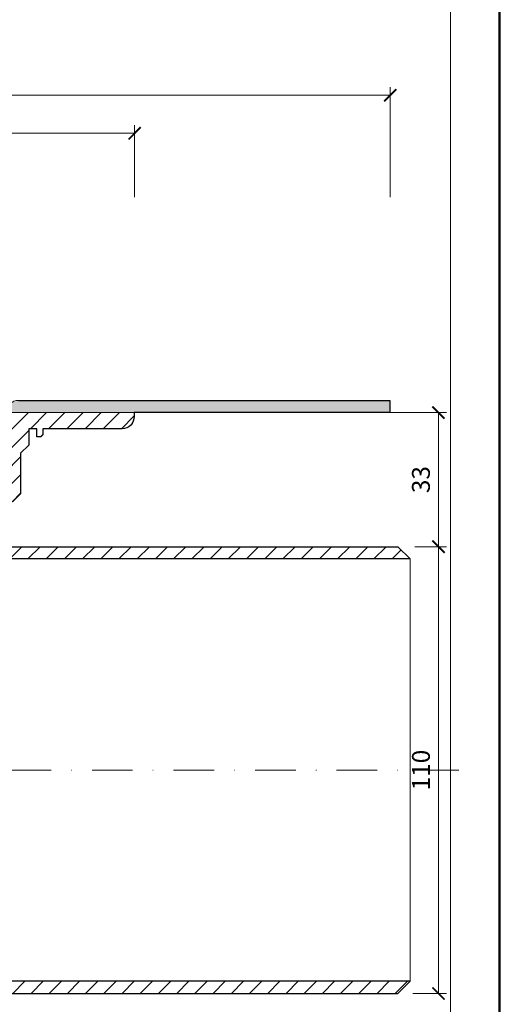
# Model space of a CAD drawing. Units: millimetres. Extents: x -3781 to 3448, y 10854 to 42158.
# Drawn here: x 1230 to 1348, y 13395 to 13637 of the extents above; entities that cross this region are included whole.
import ezdxf
from ezdxf.enums import TextEntityAlignment as Align

# ---------------------------------------------------------------- set-up
doc = ezdxf.new("R2010")
doc.units = ezdxf.units.MM
doc.linetypes.add('DASHDOT2', pattern=[0.5, 0.25, -0.125, 0, -0.125])
doc.layers.get('DEFPOINTS').update_dxf_attribs({"color": 254, "lineweight": 30})
for name, color, linetype, lineweight in [('TOPWET_KOTY', 30, 'Continuous', 13), ('TOPWET_TENKOU', 142, 'Continuous', 13), ('TOPWET_TLUSTOU', 142, 'Continuous', 30), ('TOPWET_VYKRESOVE_POLE', 254, 'Continuous', 13)]:
    doc.layers.add(name, color=color, linetype=linetype, lineweight=lineweight)
doc.styles.add('BOLD_ARIAL_NARROW', font='ARIALNB.TTF')
doc.styles.add('REGULAR_ARIAL_NARROW', font='ARIALN.TTF')
doc.dimstyles.new('ISO-TW 1-2', dxfattribs={"dimscale": 2, "dimtxt": 2.2, "dimasz": 1.5, "dimexe": 1, "dimexo": 0, "dimgap": 0.75, "dimtad": 1, "dimdec": 0, "dimtxsty": 'REGULAR_ARIAL_NARROW', "dimblk": 'ARCHTICK', "dimcen": 0.5, "dimclrd": 256, "dimclre": 256, "dimclrt": 256, "dimadec": 0, "dimazin": 0, "dimtfac": 1, "dimtdec": 0, "dimtmove": 1, "dimatfit": 3, "dimldrblk": 'DOT', "dimfxl": 1, "dimtfill": 1, "dimtzin": 0, "dimlwd": -1, "dimlwe": -1, "dimarcsym": 0})
pattern_1 = [(45, (0, -8800), (-2.24506403, 2.24506403), [])]

# ---------------------------------------------------------------- blocks, each defined once
blk = doc.blocks.new('*U4')
at = {"layer": 'TOPWET_VYKRESOVE_POLE', "color": 243, "lineweight": 50, "ltscale": 10}
blk.add_lwpolyline([(-90, 297), (-114, 297), (-114, 0), (96, 0), (96, 297)], close=True, dxfattribs=at)
at = {"layer": 'TOPWET_VYKRESOVE_POLE', "ltscale": 10}
blk.add_lwpolyline([(90, 285.33), (38.5, 285.33, -0.414214), (37.5, 286.33), (37.5, 291), (-89, 291, 0.414214), (-90, 290), (-90, 7, 0.414214), (-89, 6), (89, 6, 0.414214), (90, 7), (90, 285.33)], format="xyb", close=True, dxfattribs=at)
at = {"color": 7, "style": 'BOLD_ARIAL_NARROW'}
blk.add_attdef('01_OZNAČENÍ_VÝKRESU', text='', height=3, dxfattribs=at).set_placement((90, 291), align=Align.TOP_RIGHT)
at = {"color": 7}
for tag, p, height, style in [('03_A_NADPIS_HLAVNÍ_2_ŘADKY', (-87.5, 29.55), 3, 'BOLD_ARIAL_NARROW'), ('02_NADPIS_HLAVNÍ', (-87.5, 27.5), 3, 'BOLD_ARIAL_NARROW'), ('03_B_NADPIS_HLAVNÍ_2_ŘADKY', (-87.5, 25.35), 3, 'BOLD_ARIAL_NARROW'), ('04_KÓD_NEBO_PODNADPIS', (-87.5, 20), 2.2, 'REGULAR_ARIAL_NARROW'), ('07_REZERVNÍ_POLE', (-44.5, 20), 2.2, 'REGULAR_ARIAL_NARROW'), ('05_TYP', (-87.5, 14), 2.2, 'REGULAR_ARIAL_NARROW'), ('08_VÁHA_KG', (-44.5, 14), 2.2, 'REGULAR_ARIAL_NARROW'), ('06_MĚŘÍTKO', (-87.5, 8), 2.2, 'REGULAR_ARIAL_NARROW'), ('09_MATERIÁL', (-44.5, 8), 2.2, 'REGULAR_ARIAL_NARROW')]:
    blk.add_attdef(tag, p, '', height=height, dxfattribs=dict(at, style=style))
blk = doc.blocks.new('_ArchTick')
at = {"color": 0, "linetype": 'ByBlock', "const_width": 0.15}
blk.add_lwpolyline([(-0.5, -0.5), (0.5, 0.5)], dxfattribs=at)
blk = doc.blocks.new('*D493')
at = {"layer": 'DEFPOINTS', "color": 0, "ltscale": 30, "transparency": 16777216}
for p in [(1321.49, 13618.53), (991.49, 13593.41), (1321.49, 13593.41)]:
    blk.add_point(p, dxfattribs=at)
at = {"layer": 'TOPWET_KOTY', "ltscale": 30, "transparency": 16777216}
for p, q in [((991.49, 13593.41), (991.49, 13620.53)), ((1321.49, 13593.41), (1321.49, 13620.53)), ((991.49, 13618.53), (1321.49, 13618.53))]:
    blk.add_line(p, q, dxfattribs=at)
at = {"layer": 'TOPWET_KOTY', "ltscale": 30, "transparency": 16777216, "xscale": 3, "yscale": 3, "zscale": 3, "rotation": 180}
blk.add_blockref('_ArchTick', (991.49, 13618.53), dxfattribs=at)
at = {"layer": 'TOPWET_KOTY', "ltscale": 30, "transparency": 16777216, "xscale": 3, "yscale": 3, "zscale": 3}
blk.add_blockref('_ArchTick', (1321.49, 13618.53), dxfattribs=at)
at = {"layer": 'TOPWET_KOTY', "ltscale": 30, "transparency": 16777216, "insert": (1156.49, 13622.28), "char_height": 4.4, "attachment_point": 5, "style": 'REGULAR_ARIAL_NARROW', "bg_fill": 3, "box_fill_scale": 1.1, "bg_fill_color": 256, "bg_fill_true_color": 13158600, "bg_fill_transparency": 0}
blk.add_mtext('330 x 330', dxfattribs=at)
blk = doc.blocks.new('_Dot')
at = {"color": 0, "linetype": 'ByBlock', "lineweight": -2}
blk.add_line((-0.5, 0), (-1, 0), dxfattribs=at)
at = {"color": 0, "linetype": 'ByBlock', "const_width": 0.5}
blk.add_lwpolyline([(-0.25, 0, 1), (0.25, 0, 1)], format="xyb", close=True, dxfattribs=at)
blk = doc.blocks.new('*D494')
at = {"layer": 'DEFPOINTS', "color": 0, "ltscale": 30, "transparency": 16777216}
for p in [(1258.49, 13609.15), (1054.49, 13593.41), (1258.49, 13593.41)]:
    blk.add_point(p, dxfattribs=at)
at = {"layer": 'TOPWET_KOTY', "ltscale": 30, "transparency": 16777216}
for p, q in [((1054.49, 13593.41), (1054.49, 13611.15)), ((1258.49, 13593.41), (1258.49, 13611.15)), ((1054.49, 13609.15), (1258.49, 13609.15))]:
    blk.add_line(p, q, dxfattribs=at)
at = {"layer": 'TOPWET_KOTY', "ltscale": 30, "transparency": 16777216, "xscale": 3, "yscale": 3, "zscale": 3, "rotation": 180}
blk.add_blockref('_ArchTick', (1054.49, 13609.15), dxfattribs=at)
at = {"layer": 'TOPWET_KOTY', "ltscale": 30, "transparency": 16777216, "xscale": 3, "yscale": 3, "zscale": 3}
blk.add_blockref('_ArchTick', (1258.49, 13609.15), dxfattribs=at)
at = {"layer": 'TOPWET_KOTY', "ltscale": 30, "transparency": 16777216, "insert": (1156.49, 13613.02), "char_height": 4.4, "attachment_point": 5, "style": 'REGULAR_ARIAL_NARROW', "bg_fill": 3, "box_fill_scale": 1.1, "bg_fill_color": 256, "bg_fill_true_color": 13158600, "bg_fill_transparency": 0}
blk.add_mtext('Ø 204 ', dxfattribs=at)
blk = doc.blocks.new('*D498')
at = {"layer": 'DEFPOINTS', "color": 0, "ltscale": 30, "transparency": 16777216}
for p in [(1327.55, 13507.35), (1333.38, 13507.35), (1327.05, 13397.35)]:
    blk.add_point(p, dxfattribs=at)
at = {"layer": 'TOPWET_KOTY', "ltscale": 30, "transparency": 16777216}
for p, q in [((1327.55, 13507.35), (1335.38, 13507.35)), ((1333.38, 13397.35), (1333.38, 13507.35)), ((1327.05, 13397.35), (1335.38, 13397.35))]:
    blk.add_line(p, q, dxfattribs=at)
at = {"layer": 'TOPWET_KOTY', "ltscale": 30, "transparency": 16777216, "xscale": 3, "yscale": 3, "zscale": 3}
for p, rotation in [((1333.38, 13507.35), 90), ((1333.38, 13397.35), 270)]:
    blk.add_blockref('_ArchTick', p, dxfattribs=dict(at, rotation=rotation))
at = {"layer": 'TOPWET_KOTY', "ltscale": 30, "transparency": 16777216, "insert": (1329.63, 13452.35), "char_height": 4.4, "attachment_point": 5, "rotation": 90, "style": 'REGULAR_ARIAL_NARROW', "bg_fill": 3, "box_fill_scale": 1.1, "bg_fill_color": 256, "bg_fill_true_color": 13158600, "bg_fill_transparency": 0}
blk.add_mtext('110', dxfattribs=at)
blk = doc.blocks.new('*D499')
at = {"layer": 'DEFPOINTS', "color": 0, "ltscale": 30, "transparency": 16777216}
for p in [(1320.09, 13540.39), (1333.38, 13540.39), (1327.55, 13507.35)]:
    blk.add_point(p, dxfattribs=at)
at = {"layer": 'TOPWET_KOTY', "ltscale": 30, "transparency": 16777216}
for p, q in [((1320.09, 13540.39), (1335.38, 13540.39)), ((1333.38, 13507.35), (1333.38, 13540.39)), ((1327.55, 13507.35), (1335.38, 13507.35))]:
    blk.add_line(p, q, dxfattribs=at)
at = {"layer": 'TOPWET_KOTY', "ltscale": 30, "transparency": 16777216, "xscale": 3, "yscale": 3, "zscale": 3}
for p, rotation in [((1333.38, 13540.39), 90), ((1333.38, 13507.35), 270)]:
    blk.add_blockref('_ArchTick', p, dxfattribs=dict(at, rotation=rotation))
at = {"layer": 'TOPWET_KOTY', "ltscale": 30, "transparency": 16777216, "insert": (1329.63, 13523.87), "char_height": 4.4, "attachment_point": 5, "rotation": 90, "style": 'REGULAR_ARIAL_NARROW', "bg_fill": 3, "box_fill_scale": 1.1, "bg_fill_color": 256, "bg_fill_true_color": 13158600, "bg_fill_transparency": 0}
blk.add_mtext('33', dxfattribs=at)

msp = doc.modelspace()

# ---------------------------------------------------------------- hatches: boundary and pattern name
at = {"layer": 'TOPWET_TENKOU', "ltscale": 40}
h = msp.add_hatch(dxfattribs=at)
h.set_pattern_fill('DOTS', color=256, scale=0.5, angle=60)
h.set_pattern_definition([(60, (-1680, -7699.8213), (-0.488970164, 0.740578832), [0, -0.79375])])
h.paths.add_polyline_path([(1321.39, 13543.39), (1229.89, 13543.39, 0.414214), (1226.89, 13540.39), (1225.68, 13539.18, 0.198912), (1225.39, 13538.47), (1225.39, 13524.3, -0.198912), (1225.1, 13523.59), (1224.39, 13522.89), (1226.39, 13522.3), (1226.39, 13533.72, -0.198912), (1226.68, 13534.43), (1227.1, 13534.84, 0.198912), (1227.39, 13535.55), (1227.39, 13539.39, -0.414214), (1228.39, 13540.39), (1321.39, 13540.39)])
h.paths.add_polyline_path([(1082.89, 13543.39), (1046.89, 13543.39), (1046.89, 13540.39), (1084.39, 13540.39, -0.414214), (1085.39, 13539.39), (1085.39, 13535.55, 0.288479), (1085.87, 13534.6, -0.274155), (1086.39, 13533.72), (1086.39, 13522.3), (1088.39, 13522.89), (1087.68, 13523.59, -0.198912), (1087.39, 13524.3), (1087.39, 13538.47, 0.198912), (1087.1, 13539.18), (1085.89, 13540.39, 0.414214)])
h.paths.add_polyline_path([(1046.89, 13543.39), (991.39, 13543.39), (991.39, 13540.39), (1046.89, 13540.39)])
h = msp.add_hatch(dxfattribs=at)
h.set_pattern_fill('LINE', color=256, angle=45)
h.set_pattern_definition(pattern_1)
edge = h.paths.add_edge_path()
edge.add_line((1091.39, 13403.35), (1091.39, 13518.39))
edge.add_line((1091.39, 13518.39), (1089.64, 13518.39))
edge.add_line((1089.64, 13518.39), (1089.64, 13515.89))
edge.add_arc((1089.14, 13515.89), 0.5, -90, 0, ccw=False)
edge.add_line((1089.14, 13515.39), (1088.64, 13515.39))
edge.add_arc((1088.64, 13515.89), 0.5, 240, 270, ccw=False)
edge.add_line((1088.39, 13515.45), (1088.39, 13400.35))
edge.add_arc((1091.39, 13400.35), 3, 180, 270)
edge.add_line((1091.39, 13397.35), (1323.39, 13397.35))
edge.add_line((1323.39, 13397.35), (1326.39, 13400.35))
edge.add_line((1326.39, 13400.35), (1094.39, 13400.35))
edge.add_arc((1094.39, 13403.35), 3, 180, 270, ccw=False)
edge = h.paths.add_edge_path()
edge.add_line((1084.39, 13540.39), (1051.39, 13540.39))
edge.add_line((1051.39, 13540.39), (1049.39, 13538.39))
edge.add_line((1049.39, 13538.39), (1049.39, 13536.39))
edge.add_line((1049.39, 13536.39), (1076.89, 13536.39))
edge.add_line((1076.89, 13536.39), (1076.89, 13534.89))
edge.add_line((1076.89, 13534.89), (1077.39, 13534.39))
edge.add_line((1077.39, 13534.39), (1078.39, 13534.39))
edge.add_line((1078.39, 13534.39), (1078.39, 13536.39))
edge.add_line((1078.39, 13536.39), (1080.39, 13536.39))
edge.add_line((1080.39, 13536.39), (1080.39, 13532.39))
edge.add_line((1080.39, 13532.39), (1082.39, 13530.39))
edge.add_line((1082.39, 13530.39), (1082.39, 13520.39))
edge.add_line((1082.39, 13520.39), (1084.39, 13518.39))
edge.add_line((1084.39, 13518.39), (1088.14, 13518.39))
edge.add_line((1088.14, 13518.39), (1088.14, 13515.89))
edge.add_arc((1088.64, 13515.89), 0.5, 180, 270)
edge.add_line((1088.64, 13515.39), (1089.14, 13515.39))
edge.add_arc((1089.14, 13515.89), 0.5, 270, 360)
edge.add_line((1089.64, 13515.89), (1089.64, 13518.39))
edge.add_line((1089.64, 13518.39), (1091.39, 13518.39))
edge.add_line((1091.39, 13518.39), (1091.39, 13508.89))
edge.add_arc((1091.89, 13508.89), 0.5, 180, 270)
edge.add_line((1091.89, 13508.39), (1092.39, 13508.39))
edge.add_arc((1092.39, 13508.89), 0.5, 270, 360)
edge.add_line((1092.89, 13508.89), (1092.89, 13518.39))
edge.add_line((1092.89, 13518.39), (1095.89, 13518.39))
edge.add_line((1095.89, 13518.39), (1095.89, 13519.89))
edge.add_line((1095.89, 13519.89), (1094.89, 13520.89))
edge.add_line((1094.89, 13520.89), (1087.8, 13520.89))
edge.add_arc((1087.8, 13521.89), 1, 225, 270, ccw=False)
edge.add_line((1087.1, 13521.18), (1086.68, 13521.59))
edge.add_arc((1087.39, 13522.3), 1, 180, 225, ccw=False)
edge.add_line((1086.39, 13522.3), (1086.39, 13533.72))
edge.add_arc((1085.39, 13533.72), 1, 360, 405)
edge.add_line((1086.1, 13534.43), (1085.68, 13534.84))
edge.add_arc((1086.39, 13535.55), 1, 180, 225, ccw=False)
edge.add_line((1085.39, 13535.55), (1085.39, 13539.39))
edge.add_arc((1084.39, 13539.39), 1, 0, 90)
edge = h.paths.add_edge_path()
edge.add_line((1044.39, 13536.39), (1041.89, 13536.39))
edge.add_arc((1041.89, 13539.39), 3, 180, 270, ccw=False)
edge.add_line((1038.89, 13539.39), (1038.89, 13540.39))
edge.add_line((1038.89, 13540.39), (1042.39, 13540.39))
edge.add_line((1042.39, 13540.39), (1044.39, 13538.39))
edge.add_line((1044.39, 13538.39), (1044.39, 13536.39))
edge = h.paths.add_edge_path(flags=16)
edge.add_arc((1088.39, 13516.4), 2, 97.3812, 270)

# ---------------------------------------------------------------- linework, layer by layer
at = {"layer": 'TOPWET_TENKOU', "ltscale": 30}
msp.add_lwpolyline([(1321.39, 13543.39), (1321.39, 13540.39), (1228.39, 13540.39, 0.414214), (1227.39, 13539.39), (1227.39, 13535.55, -0.198912), (1227.1, 13534.84), (1226.68, 13534.43, 0.198912), (1226.39, 13533.72), (1226.39, 13522.3), (1224.39, 13522.89), (1225.1, 13523.59, 0.198912), (1225.39, 13524.3), (1225.39, 13538.47, -0.198912), (1225.68, 13539.18), (1226.89, 13540.39, -0.414214), (1229.89, 13543.39)], format="xyb", close=True, dxfattribs=at)
msp.add_lwpolyline([(1228.39, 13518.39), (1230.39, 13520.39), (1230.39, 13530.39), (1232.39, 13532.39), (1232.39, 13536.39), (1234.39, 13536.39), (1234.39, 13534.39), (1235.39, 13534.39), (1235.89, 13534.89), (1235.89, 13536.39), (1255.39, 13536.39, 0.414214), (1258.39, 13539.39), (1258.39, 13540.39), (1228.39, 13540.39, 0.414214)], format="xyb", dxfattribs=at)
at = {"layer": 'TOPWET_TENKOU', "ltscale": 40}
msp.add_lwpolyline([(1326.39, 13504.35), (1326.39, 13400.35)], dxfattribs=at)

# ---------------------------------------------------------------- block references
at = {"layer": 'TOPWET_TENKOU', "ltscale": 40, "xscale": 2, "yscale": 2, "zscale": 2}
msp.add_blockref('*U4', (1156.39, 13262.5), dxfattribs=at)

# ---------------------------------------------------------------- next in the draw order: dimensions: what is measured, and where the dimension line sits
at = {"layer": 'TOPWET_KOTY', "ltscale": 30}
dim = msp.add_linear_dim(base=(1321.49, 13618.53, 0), p1=(991.49, 13593.41, 0), p2=(1321.49, 13593.41, 0), text='330 x 330', dimstyle='ISO-TW 1-2', dxfattribs=at)
dim.commit()
dim.dimension.update_dxf_attribs({"geometry": '*D493', "text_midpoint": (1156.49, 13622.28, 0)})

# ---------------------------------------------------------------- next in the draw order: dimensions: what is measured, and where the dimension line sits
dim = msp.add_linear_dim(base=(1258.49, 13609.15, 0), p1=(1054.49, 13593.41, 0), p2=(1258.49, 13593.41, 0), text='Ø <> ', dimstyle='ISO-TW 1-2', dxfattribs=at)
dim.commit()
dim.dimension.update_dxf_attribs({"geometry": '*D494', "text_midpoint": (1156.49, 13613.02, 0)})

# ---------------------------------------------------------------- next in the draw order: linework, layer by layer
at = {"layer": 'TOPWET_TENKOU', "linetype": 'DASHDOT2', "ltscale": 40}
msp.add_lwpolyline([(1338.39, 13452.35), (1159.39, 13452.35, -0.414214), (1156.39, 13455.35), (1156.39, 13597.03)], format="xyb", dxfattribs=at)

# ---------------------------------------------------------------- next in the draw order: dimensions: what is measured, and where the dimension line sits
at = {"layer": 'TOPWET_KOTY', "ltscale": 30}
dim = msp.add_linear_dim(base=(1333.38, 13507.35), p1=(1327.05, 13397.35), p2=(1327.55, 13507.35), angle=90, dimstyle='ISO-TW 1-2', dxfattribs=at)
dim.commit()
dim.dimension.update_dxf_attribs({"geometry": '*D498', "text_midpoint": (1329.63, 13452.35)})

# ---------------------------------------------------------------- next in the draw order: linework, layer by layer
at = {"layer": 'TOPWET_TLUSTOU', "ltscale": 40}
msp.add_lwpolyline([(1091.39, 13397.35), (1268.39, 13397.35), (1271.59, 13397.35), (1274.36, 13397.35), (1279.27, 13397.35), (1294.22, 13397.35), (1319.76, 13397.35), (1323.39, 13397.35), (1326.39, 13400.35), (1094.39, 13400.35, -0.414214)], format="xyb", dxfattribs=at)

# ---------------------------------------------------------------- next in the draw order: dimensions: what is measured, and where the dimension line sits
at = {"layer": 'TOPWET_KOTY', "ltscale": 30}
dim = msp.add_linear_dim(base=(1333.38, 13540.39), p1=(1327.55, 13507.35), p2=(1320.09, 13540.39), angle=90, dimstyle='ISO-TW 1-2', dxfattribs=at)
dim.commit()
dim.dimension.update_dxf_attribs({"geometry": '*D499', "text_midpoint": (1329.63, 13523.87)})

# ---------------------------------------------------------------- next in the draw order: hatches: boundary and pattern name
at = {"layer": 'TOPWET_TENKOU', "ltscale": 40}
h = msp.add_hatch(dxfattribs=at)
h.set_pattern_fill('LINE', color=256, angle=45)
h.set_pattern_definition(pattern_1)
edge = h.paths.add_edge_path()
edge.add_line((1223.14, 13515.89), (1223.14, 13518.39))
edge.add_line((1223.14, 13518.39), (1221.39, 13518.39))
edge.add_line((1221.39, 13518.39), (1221.39, 13504.35))
edge.add_line((1221.39, 13504.35), (1326.39, 13504.35))
edge.add_line((1326.39, 13504.35), (1323.39, 13507.35))
edge.add_line((1323.39, 13507.35), (1224.39, 13507.35))
edge.add_line((1224.39, 13507.35), (1224.39, 13515.45))
edge.add_arc((1224.14, 13515.89), 0.5, 270, 300, ccw=False)
edge.add_line((1224.14, 13515.39), (1223.64, 13515.39))
edge.add_arc((1223.64, 13515.89), 0.5, 180, 270, ccw=False)
edge = h.paths.add_edge_path()
edge.add_line((1221.39, 13508.89), (1221.39, 13518.39))
edge.add_line((1221.39, 13518.39), (1223.14, 13518.39))
edge.add_line((1223.14, 13518.39), (1223.14, 13515.89))
edge.add_arc((1223.64, 13515.89), 0.5, 180, 270)
edge.add_line((1223.64, 13515.39), (1224.14, 13515.39))
edge.add_arc((1224.14, 13515.89), 0.5, 270, 360)
edge.add_line((1224.64, 13515.89), (1224.64, 13518.39))
edge.add_line((1224.64, 13518.39), (1228.39, 13518.39))
edge.add_line((1228.39, 13518.39), (1230.39, 13520.39))
edge.add_line((1230.39, 13520.39), (1230.39, 13530.39))
edge.add_line((1230.39, 13530.39), (1232.39, 13532.39))
edge.add_line((1232.39, 13532.39), (1232.39, 13536.39))
edge.add_line((1232.39, 13536.39), (1234.39, 13536.39))
edge.add_line((1234.39, 13536.39), (1234.39, 13534.39))
edge.add_line((1234.39, 13534.39), (1235.39, 13534.39))
edge.add_line((1235.39, 13534.39), (1235.89, 13534.89))
edge.add_line((1235.89, 13534.89), (1235.89, 13536.39))
edge.add_line((1235.89, 13536.39), (1255.39, 13536.39))
edge.add_arc((1255.39, 13539.39), 3, 270, 360)
edge.add_line((1258.39, 13539.39), (1258.39, 13540.39))
edge.add_line((1258.39, 13540.39), (1228.39, 13540.39))
edge.add_arc((1228.39, 13539.39), 1, 90, 180)
edge.add_line((1227.39, 13539.39), (1227.39, 13535.55))
edge.add_arc((1226.39, 13535.55), 1, -45, 0, ccw=False)
edge.add_line((1227.1, 13534.84), (1226.68, 13534.43))
edge.add_arc((1227.39, 13533.72), 1, 135, 180)
edge.add_line((1226.39, 13533.72), (1226.39, 13522.3))
edge.add_arc((1225.39, 13522.3), 1, -45, 0, ccw=False)
edge.add_line((1226.1, 13521.59), (1225.68, 13521.18))
edge.add_arc((1224.97, 13521.89), 1, 270, 315, ccw=False)
edge.add_line((1224.97, 13520.89), (1217.89, 13520.89))
edge.add_line((1217.89, 13520.89), (1216.89, 13519.89))
edge.add_line((1216.89, 13519.89), (1216.89, 13518.39))
edge.add_line((1216.89, 13518.39), (1219.89, 13518.39))
edge.add_line((1219.89, 13518.39), (1219.89, 13508.89))
edge.add_arc((1220.39, 13508.89), 0.5, 180, 270)
edge.add_line((1220.39, 13508.39), (1220.89, 13508.39))
edge.add_arc((1220.89, 13508.89), 0.5, 270, 360)
edge = h.paths.add_edge_path(flags=17)
edge.add_arc((1224.39, 13516.4), 2, 270, 442.6188)

# ---------------------------------------------------------------- next in the draw order: linework, layer by layer
for points in [[(1091.39, 13403.35), (1091.39, 13518.39), (1089.64, 13518.39), (1089.64, 13515.89, -0.414214), (1089.14, 13515.39), (1088.64, 13515.39, -0.131652), (1088.39, 13515.45), (1088.39, 13400.35, 0.414214), (1091.39, 13397.35), (1323.39, 13397.35), (1326.39, 13400.35), (1094.39, 13400.35, -0.414214)], [(1223.14, 13515.89), (1223.14, 13518.39), (1221.39, 13518.39), (1221.39, 13504.35), (1326.39, 13504.35), (1323.39, 13507.35), (1224.39, 13507.35), (1224.39, 13515.45, -0.131652), (1224.14, 13515.39), (1223.64, 13515.39, -0.414214)]]:
    msp.add_lwpolyline(points, format="xyb", close=True, dxfattribs=at)
at = {"layer": 'TOPWET_TLUSTOU', "ltscale": 40}
msp.add_lwpolyline([(1229.89, 13543.39), (1321.39, 13543.39), (1321.39, 13540.39), (1258.39, 13540.39), (1258.39, 13539.39, -0.414214), (1255.39, 13536.39), (1235.89, 13536.39), (1235.89, 13534.89), (1235.39, 13534.39), (1234.39, 13534.39), (1234.39, 13536.39), (1232.39, 13536.39), (1232.39, 13532.39), (1230.39, 13530.39), (1230.39, 13520.39), (1228.39, 13518.39)], format="xyb", dxfattribs=at)
msp.add_lwpolyline([(1224.39, 13507.35), (1268.39, 13507.35), (1271.4, 13507.35), (1274.88, 13507.35), (1276.38, 13507.35), (1293.2, 13507.35), (1320.51, 13507.35), (1323.39, 13507.35), (1326.39, 13504.35), (1221.39, 13504.35)], dxfattribs=at)

doc.saveas('drawing.dxf')
